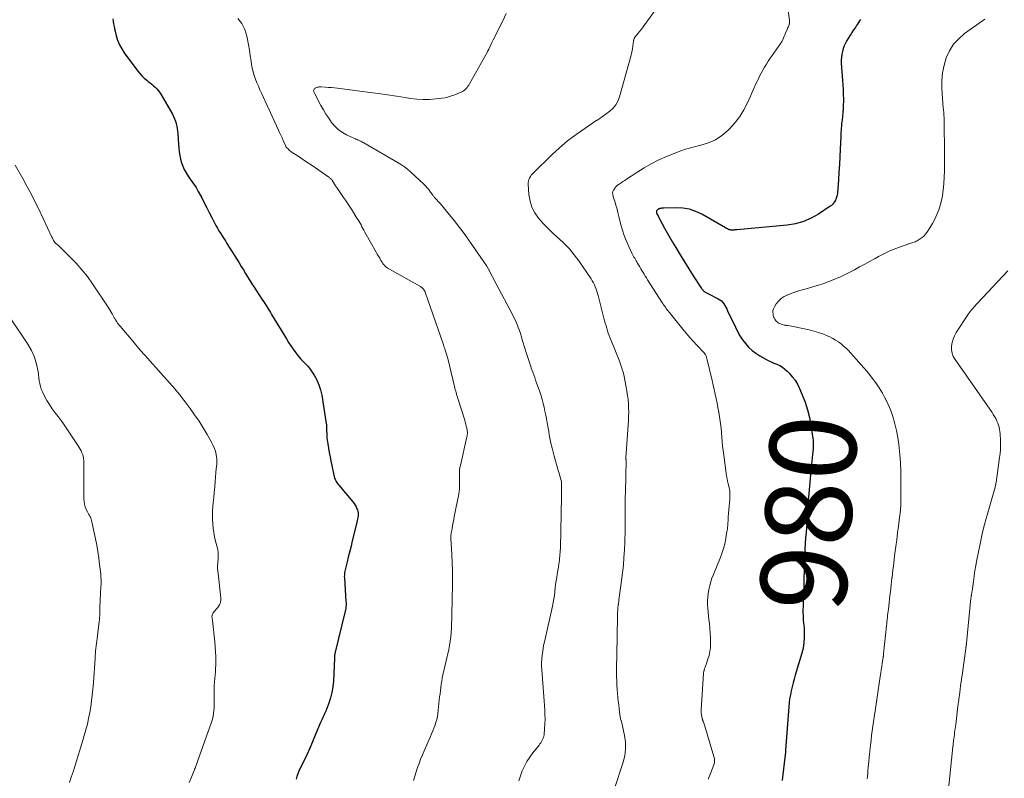
# Model space of a CAD drawing. Units: feet. Extents: x 1955000 to 1960000, y 565000 to 570000.
# Drawn here: x 1957628 to 1957856, y 566017 to 566193 of the extents above; entities that cross this region are included whole.
import ezdxf
from ezdxf.enums import TextEntityAlignment as Align

# ---------------------------------------------------------------- set-up
doc = ezdxf.new("R2010")
doc.units = ezdxf.units.FT
doc.header["$LTSCALE"] = 100
doc.header["$MEASUREMENT"] = 0
for name, color, linetype, lineweight in [('CONTOUR INDEX', 32, 'Continuous', 25), ('CONTOUR INDEX LABEL', 7, 'Continuous', 15), ('CONTOUR INTERMEDIATE', 40, 'Continuous', 15)]:
    doc.layers.add(name, color=color, linetype=linetype, lineweight=lineweight)
doc.styles.add('slant', font='romans.shx', dxfattribs={"oblique": 14.999978})

msp = doc.modelspace()

# ---------------------------------------------------------------- linework, layer by layer
at = {"layer": 'CONTOUR INDEX', "flags": 128}
for points, elevation in [([(1957649.39, 566193.02), (1957649.46, 566192.52), (1957649.48, 566192.39), (1957649.56, 566191.83), (1957649.66, 566191.26), (1957649.78, 566190.7), (1957649.91, 566190.15), (1957650.17, 566189.08), (1957650.5, 566188.03), (1957650.91, 566187), (1957651.44, 566186.04), (1957652.04, 566185.11), (1957655.18, 566180.88), (1957655.65, 566180.3), (1957656.14, 566179.75), (1957656.68, 566179.24), (1957657.25, 566178.76), (1957657.6, 566178.48), (1957658.01, 566178.16), (1957658.41, 566177.83), (1957658.81, 566177.49), (1957659.2, 566177.14), (1957659.56, 566176.77), (1957659.91, 566176.39), (1957660.21, 566175.97), (1957660.49, 566175.54), (1957663.21, 566170.89), (1957663.48, 566170.37), (1957663.72, 566169.84), (1957663.92, 566169.28), (1957664.09, 566168.72), (1957664.21, 566168.14), (1957664.32, 566167.56), (1957664.39, 566166.97), (1957664.45, 566166.38), (1957664.6, 566163.85), (1957664.68, 566162.99), (1957664.78, 566162.14), (1957664.92, 566161.29), (1957665.08, 566160.44), (1957665.31, 566159.61), (1957665.6, 566158.81), (1957665.96, 566158.03), (1957666.38, 566157.29), (1957666.89, 566156.47), (1957667.18, 566156.03), (1957667.47, 566155.59), (1957667.78, 566155.16), (1957668.09, 566154.74), (1957668.4, 566154.31), (1957668.69, 566153.87), (1957668.96, 566153.42), (1957669.21, 566152.96), (1957669.99, 566151.47), (1957670.59, 566150.3), (1957671.19, 566149.13), (1957671.8, 566147.96), (1957672.4, 566146.79), (1957672.96, 566145.7), (1957673.3, 566145.08), (1957673.64, 566144.47), (1957673.99, 566143.86), (1957674.36, 566143.26), (1957674.73, 566142.67), (1957675.11, 566142.07), (1957675.48, 566141.47), (1957675.85, 566140.88), (1957678.65, 566136.36), (1957679.15, 566135.56), (1957679.65, 566134.75), (1957680.14, 566133.94), (1957680.64, 566133.13), (1957681.15, 566132.33), (1957681.65, 566131.52), (1957682.16, 566130.72), (1957682.68, 566129.93), (1957684.1, 566127.77), (1957684.37, 566127.35), (1957684.64, 566126.94), (1957684.91, 566126.53), (1957685.18, 566126.11), (1957685.44, 566125.7), (1957685.71, 566125.28), (1957685.97, 566124.86), (1957686.22, 566124.44), (1957689.63, 566118.78), (1957690.15, 566117.95), (1957690.68, 566117.13), (1957691.24, 566116.33), (1957691.81, 566115.54), (1957692.29, 566114.9), (1957692.65, 566114.45), (1957693.02, 566114.02), (1957693.42, 566113.61), (1957693.84, 566113.21), (1957694.25, 566112.81), (1957694.64, 566112.39), (1957694.99, 566111.94), (1957695.32, 566111.47), (1957696.07, 566110.32), (1957696.68, 566109.23), (1957697.19, 566108.1), (1957697.56, 566106.92), (1957697.83, 566105.7), (1957698.81, 566099.6), (1957698.86, 566099.22), (1957698.9, 566098.83), (1957698.93, 566098.45), (1957698.94, 566098.06), (1957698.95, 566097.68), (1957698.96, 566097.29), (1957698.98, 566096.9), (1957698.99, 566096.52), (1957699.01, 566096.32), (1957699.04, 566095.83), (1957699.09, 566095.35), (1957699.15, 566094.87), (1957699.22, 566094.38), (1957699.4, 566093.36), (1957699.58, 566092.36), (1957699.77, 566091.37), (1957699.97, 566090.38), (1957700.17, 566089.39), (1957700.75, 566086.72), (1957700.82, 566086.45), (1957700.91, 566086.19), (1957701.02, 566085.94), (1957701.15, 566085.69), (1957701.3, 566085.46), (1957701.46, 566085.23), (1957701.63, 566085), (1957701.8, 566084.79), (1957705.05, 566080.95), (1957705.34, 566080.57), (1957705.6, 566080.17), (1957705.82, 566079.75)], 1000), ([(1957822.78, 566192.86), (1957822.58, 566192.53), (1957822.1, 566191.77), (1957821.89, 566191.45), (1957821.68, 566191.13), (1957821.46, 566190.81), (1957821.24, 566190.5), (1957821.01, 566190.19), (1957820.8, 566189.87), (1957820.59, 566189.54), (1957820.39, 566189.21), (1957819.65, 566187.96), (1957819.32, 566187.36), (1957819.03, 566186.74), (1957818.79, 566186.1), (1957818.59, 566185.45), (1957818.45, 566184.78), (1957818.35, 566184.11), (1957818.32, 566183.43), (1957818.33, 566182.75), (1957818.63, 566178.79), (1957818.71, 566177.68), (1957818.76, 566176.57), (1957818.79, 566175.46), (1957818.81, 566174.35), (1957818.81, 566173.89), (1957818.79, 566173.01), (1957818.75, 566172.13), (1957818.69, 566171.25), (1957818.59, 566170.37), (1957818.5, 566169.57), (1957818.44, 566169.09), (1957818.39, 566168.62), (1957818.35, 566168.14), (1957818.3, 566167.66), (1957818.27, 566167.18), (1957818.24, 566166.7), (1957818.21, 566166.22), (1957818.19, 566165.74), (1957818.06, 566162.75), (1957817.98, 566160.98), (1957817.89, 566159.2), (1957817.78, 566157.43), (1957817.66, 566155.66), (1957817.44, 566152.63), (1957817.42, 566152.38), (1957817.38, 566152.12), (1957817.32, 566151.87), (1957817.25, 566151.62), (1957817.17, 566151.37), (1957817.13, 566151.25), (1957817.08, 566151.13), (1957817.02, 566151.02), (1957816.96, 566150.91), (1957816.72, 566150.52), (1957816.51, 566150.23), (1957816.29, 566149.97), (1957816.03, 566149.73), (1957815.75, 566149.52), (1957813.04, 566147.71), (1957811.33, 566146.75), (1957809.57, 566145.98), (1957807.7, 566145.47), (1957805.77, 566145.15), (1957794.08, 566144.07), (1957793.87, 566144.05), (1957793.66, 566144.03), (1957793.45, 566144.01), (1957793.24, 566143.99), (1957793.03, 566143.98), (1957792.82, 566143.99), (1957792.62, 566144.02), (1957792.41, 566144.07), (1957792.36, 566144.09), (1957792.13, 566144.17), (1957791.91, 566144.26), (1957791.69, 566144.37), (1957791.48, 566144.48), (1957785.98, 566147.66), (1957784.56, 566148.33), (1957783.1, 566148.83), (1957781.59, 566149.09), (1957780.02, 566149.19), (1957777.19, 566149.12), (1957777.01, 566149.11), (1957776.84, 566149.1), (1957776.66, 566149.07), (1957776.48, 566149.04), (1957776.33, 566149.01), (1957776.23, 566148.98), (1957776.13, 566148.95), (1957776.04, 566148.92), (1957775.94, 566148.88), (1957775.85, 566148.84), (1957775.77, 566148.79), (1957775.69, 566148.72), (1957775.62, 566148.65), (1957775.61, 566148.63), (1957775.55, 566148.54), (1957775.5, 566148.44), (1957775.48, 566148.34), (1957775.46, 566148.23), (1957775.46, 566148.14), (1957775.46, 566148.08), (1957775.47, 566148.01), (1957775.48, 566147.95), (1957775.5, 566147.89), (1957775.53, 566147.83), (1957775.55, 566147.77), (1957775.58, 566147.71), (1957775.61, 566147.66), (1957776.73, 566145.57), (1957777.33, 566144.47), (1957777.94, 566143.38), (1957778.56, 566142.3), (1957779.19, 566141.22), (1957779.95, 566139.92), (1957780.94, 566138.28), (1957781.93, 566136.65), (1957782.95, 566135.03), (1957783.99, 566133.42), (1957785.92, 566130.47), (1957786, 566130.35), (1957786.09, 566130.23), (1957786.18, 566130.11), (1957786.27, 566130), (1957786.38, 566129.89), (1957786.48, 566129.79), (1957786.6, 566129.71), (1957786.73, 566129.63), (1957786.77, 566129.61), (1957786.92, 566129.52), (1957787.07, 566129.44), (1957787.22, 566129.36), (1957787.37, 566129.29), (1957789.77, 566128.08), (1957790.16, 566127.85), (1957790.51, 566127.58), (1957790.81, 566127.25), (1957791.09, 566126.89), (1957791.32, 566126.5), (1957791.55, 566126.1), (1957791.76, 566125.69), (1957791.96, 566125.28), (1957793.76, 566121.44), (1957794.26, 566120.45), (1957794.81, 566119.48), (1957795.43, 566118.56), (1957796.09, 566117.66), (1957796.83, 566116.83), (1957797.62, 566116.07), (1957798.5, 566115.41), (1957799.43, 566114.82), (1957800.71, 566114.11), (1957801.37, 566113.77), (1957802.03, 566113.44), (1957802.7, 566113.14), (1957803.39, 566112.85), (1957804.05, 566112.54), (1957804.68, 566112.17), (1957805.25, 566111.74), (1957805.8, 566111.25), (1957806.26, 566110.77), (1957806.96, 566109.98), (1957807.6, 566109.14), (1957808.14, 566108.23), (1957808.61, 566107.28), (1957809.28, 566105.76), (1957809.94, 566104.05), (1957810.52, 566102.31), (1957810.95, 566100.54), (1957811.29, 566098.74), (1957811.74, 566095.62), (1957811.78, 566095.32), (1957811.81, 566095.02), (1957811.82, 566094.73), (1957811.82, 566094.43), (1957811.82, 566094.03), (1957811.82, 566093.93), (1957811.82, 566093.83), (1957811.81, 566093.74), (1957811.8, 566093.64), (1957811.8, 566093.54), (1957811.79, 566093.44), (1957811.78, 566093.34), (1957811.77, 566093.24), (1957811.62, 566091.93), (1957811.54, 566091.17), (1957811.46, 566090.41), (1957811.38, 566089.66), (1957811.31, 566088.9), (1957810.69, 566082.03), (1957810.66, 566081.64), (1957810.64, 566081.26), (1957810.62, 566080.87), (1957810.6, 566080.49), (1957810.59, 566080.1), (1957810.58, 566079.71), (1957810.56, 566079.33), (1957810.54, 566078.94), (1957810.5, 566078.12), (1957810.45, 566077.32), (1957810.39, 566076.53), (1957810.33, 566075.73), (1957810.25, 566074.94), (1957810.15, 566073.92), (1957810.03, 566072.61), (1957809.93, 566071.31), (1957809.87, 566070), (1957809.82, 566068.69), (1957809.76, 566066.6), (1957809.72, 566064.95), (1957809.67, 566063.3), (1957809.61, 566061.65), (1957809.55, 566060), (1957809.49, 566058.31), (1957809.46, 566057.5), (1957809.45, 566056.69), (1957809.44, 566055.89), (1957809.44, 566055.08), (1957809.45, 566054.68), (1957809.47, 566054.07), (1957809.5, 566053.46), (1957809.55, 566052.85), (1957809.62, 566052.25), (1957809.69, 566051.64), (1957809.73, 566051.03), (1957809.75, 566050.43), (1957809.74, 566049.82), (1957809.72, 566049.27), (1957809.66, 566048.39), (1957809.55, 566047.52), (1957809.37, 566046.66), (1957809.15, 566045.8), (1957807.63, 566040.73), (1957807.37, 566039.83), (1957807.13, 566038.92), (1957806.9, 566038), (1957806.69, 566037.08), (1957806.51, 566036.16), (1957806.35, 566035.23), (1957806.24, 566034.3), (1957806.15, 566033.36), (1957805.41, 566023.33), (1957805.4, 566023.19), (1957805.39, 566023.06), (1957805.38, 566022.93), (1957805.37, 566022.79), (1957805.36, 566022.66), (1957805.35, 566022.53), (1957805.34, 566022.4), (1957805.33, 566022.26), (1957804.69, 566017.06), (1957804.58, 566016.27)], 980), ([(1957705.82, 566079.75), (1957706.01, 566079.31), (1957706.09, 566079.1), (1957706.19, 566078.75), (1957706.26, 566078.4), (1957706.27, 566078.04), (1957706.25, 566077.67), (1957706.2, 566077.31), (1957706.14, 566076.94), (1957706.07, 566076.58), (1957705.98, 566076.22), (1957704.83, 566071.49), (1957704.62, 566070.63), (1957704.41, 566069.78), (1957704.2, 566068.93), (1957703.99, 566068.08), (1957703.72, 566067), (1957703.64, 566066.69), (1957703.56, 566066.38), (1957703.48, 566066.07), (1957703.4, 566065.77), (1957703.32, 566065.46), (1957703.25, 566065.15), (1957703.19, 566064.84), (1957703.13, 566064.53), (1957703.1, 566064.22), (1957703.08, 566063.9), (1957703.07, 566063.59), (1957703.09, 566063.28), (1957703.44, 566057.83), (1957703.46, 566057.54), (1957703.46, 566057.26), (1957703.46, 566056.97), (1957703.45, 566056.69), (1957703.42, 566056.4), (1957703.39, 566056.12), (1957703.34, 566055.84), (1957703.28, 566055.56), (1957700.97, 566046.08), (1957700.93, 566045.91), (1957700.89, 566045.74), (1957700.86, 566045.57), (1957700.83, 566045.4), (1957700.81, 566045.23), (1957700.79, 566045.06), (1957700.77, 566044.89), (1957700.76, 566044.71), (1957700.54, 566039.35), (1957700.42, 566038.03), (1957700.21, 566036.73), (1957699.88, 566035.46), (1957699.46, 566034.2), (1957698.77, 566032.41), (1957698.63, 566032.07), (1957698.48, 566031.73), (1957698.33, 566031.4), (1957698.17, 566031.06), (1957698, 566030.73), (1957697.85, 566030.4), (1957697.7, 566030.06), (1957697.55, 566029.72), (1957696.34, 566026.78), (1957695.7, 566025.27), (1957695.05, 566023.77), (1957694.36, 566022.28), (1957693.65, 566020.81), (1957692.76, 566019.01), (1957692.5, 566018.43), (1957692.26, 566017.84), (1957692.07, 566017.24), (1957691.9, 566016.62)], 1000)]:
    msp.add_lwpolyline(points, dxfattribs=dict(at, elevation=elevation))
at = {"layer": 'CONTOUR INTERMEDIATE', "flags": 128}
for points, elevation in [([(1957779.69, 566201.34), (1957772.75, 566191.67), (1957772.38, 566191.16), (1957771.99, 566190.65), (1957771.6, 566190.15), (1957771.2, 566189.65), (1957770.55, 566188.86), (1957770.47, 566188.76), (1957770.4, 566188.66), (1957770.34, 566188.55), (1957770.29, 566188.44), (1957770.25, 566188.32), (1957770.21, 566188.2), (1957770.18, 566188.08), (1957770.15, 566187.96), (1957770.15, 566187.92), (1957770.13, 566187.78), (1957770.1, 566187.64), (1957770.08, 566187.5), (1957770.07, 566187.36), (1957769.97, 566186.61), (1957769.9, 566186.09), (1957769.8, 566185.58), (1957769.69, 566185.07), (1957769.57, 566184.57), (1957766.91, 566174.9), (1957766.54, 566173.94), (1957766.06, 566173.06), (1957765.41, 566172.29), (1957764.65, 566171.59), (1957763.8, 566170.97), (1957762.94, 566170.35), (1957762.07, 566169.75), (1957761.19, 566169.16), (1957758.83, 566167.6), (1957756.81, 566166.19), (1957754.86, 566164.7), (1957752.99, 566163.1), (1957751.17, 566161.43), (1957746.91, 566157.26), (1957746.65, 566156.99), (1957746.42, 566156.7), (1957746.21, 566156.39), (1957746.02, 566156.06), (1957745.88, 566155.72), (1957745.78, 566155.37), (1957745.73, 566155.01), (1957745.73, 566154.64), (1957745.9, 566152.25), (1957746.15, 566150.74), (1957746.58, 566149.31), (1957747.27, 566147.98), (1957748.14, 566146.73), (1957749.18, 566145.56), (1957750.25, 566144.43), (1957751.38, 566143.34), (1957752.53, 566142.29), (1957752.81, 566142.05), (1957754.08, 566140.86), (1957755.29, 566139.61), (1957756.39, 566138.27), (1957757.43, 566136.87), (1957760.29, 566132.67), (1957760.57, 566132.22), (1957760.83, 566131.77), (1957761.06, 566131.3), (1957761.27, 566130.81), (1957761.45, 566130.32), (1957761.63, 566129.82), (1957761.78, 566129.32), (1957761.92, 566128.81), (1957763.44, 566122.96), (1957763.6, 566122.37), (1957763.76, 566121.79), (1957763.93, 566121.22), (1957764.11, 566120.64), (1957764.29, 566120.07), (1957764.49, 566119.5), (1957764.7, 566118.94), (1957764.92, 566118.38), (1957766.78, 566113.78), (1957766.87, 566113.56), (1957766.96, 566113.33), (1957767.05, 566113.11), (1957767.14, 566112.88), (1957767.22, 566112.65), (1957767.3, 566112.42), (1957767.38, 566112.19), (1957767.45, 566111.96), (1957767.52, 566111.75), (1957767.61, 566111.41), (1957767.71, 566111.07), (1957767.79, 566110.73), (1957767.86, 566110.38), (1957768.45, 566107.56), (1957768.62, 566106.6), (1957768.77, 566105.64), (1957768.88, 566104.67), (1957768.96, 566103.69), (1957769.01, 566102.71), (1957769.02, 566101.74), (1957769, 566100.76), (1957768.95, 566099.78), (1957768.38, 566091.25), (1957768.38, 566091.17), (1957768.38, 566091.08), (1957768.38, 566091), (1957768.38, 566090.92), (1957768.39, 566090.8), (1957768.39, 566090.77), (1957768.39, 566090.75), (1957768.4, 566090.73), (1957768.4, 566090.7), (1957768.4, 566090.61), (1957768.4, 566090.59), (1957768.4, 566090.56), (1957768.4, 566090.54), (1957768.4, 566090.52), (1957768.26, 566083.08), (1957768.24, 566082.06), (1957768.22, 566081.04), (1957768.21, 566080.02), (1957768.21, 566079), (1957768.2, 566078.73), (1957768.2, 566077.84), (1957768.2, 566076.96), (1957768.2, 566076.07), (1957768.2, 566075.18), (1957768.2, 566074.3), (1957768.19, 566073.41), (1957768.16, 566072.53), (1957768.12, 566071.64), (1957768.03, 566069.82), (1957767.92, 566068.03), (1957767.78, 566066.24), (1957767.6, 566064.45), (1957767.38, 566062.67), (1957766.77, 566058.13), (1957766.75, 566057.99), (1957766.73, 566057.85), (1957766.7, 566057.71), (1957766.68, 566057.57), (1957766.66, 566057.44), (1957766.64, 566057.3), (1957766.62, 566057.16), (1957766.6, 566057.02), (1957766.53, 566056.29), (1957766.48, 566055.79), (1957766.44, 566055.28), (1957766.42, 566054.78), (1957766.4, 566054.27), (1957766.26, 566045.48), (1957766.24, 566044.47), (1957766.23, 566043.46), (1957766.22, 566042.44), (1957766.21, 566041.43), (1957766.22, 566040.42), (1957766.24, 566039.41), (1957766.29, 566038.4), (1957766.36, 566037.4), (1957766.44, 566036.46), (1957766.52, 566035.58), (1957766.6, 566034.7), (1957766.7, 566033.83), (1957766.8, 566032.95), (1957766.96, 566031.63), (1957766.99, 566031.42), (1957767.02, 566031.21), (1957767.05, 566031), (1957767.09, 566030.79), (1957767.12, 566030.62), (1957767.15, 566030.5), (1957767.19, 566030.37), (1957767.24, 566030.25), (1957767.29, 566030.13), (1957767.34, 566030.02), (1957767.39, 566029.9), (1957767.43, 566029.77), (1957767.46, 566029.65), (1957768.07, 566026.74), (1957768.27, 566025.16), (1957768.31, 566023.6), (1957768.1, 566022.05), (1957767.72, 566020.51), (1957765.63, 566014.23)], 988), ([(1957805.18, 566201.02), (1957806.32, 566192.68), (1957806.33, 566192.55), (1957806.34, 566192.42), (1957806.34, 566192.28), (1957806.33, 566192.15), (1957806.32, 566192.01), (1957806.29, 566191.88), (1957806.26, 566191.75), (1957806.21, 566191.63), (1957806.13, 566191.43), (1957806.05, 566191.21), (1957805.96, 566190.99), (1957805.87, 566190.76), (1957805.77, 566190.54), (1957805.42, 566189.69), (1957805.26, 566189.32), (1957805.1, 566188.95), (1957804.93, 566188.58), (1957804.76, 566188.22), (1957804.58, 566187.86), (1957804.38, 566187.51), (1957804.17, 566187.17), (1957803.94, 566186.84), (1957802.29, 566184.53), (1957801.83, 566183.86), (1957801.38, 566183.19), (1957800.95, 566182.5), (1957800.53, 566181.81), (1957800.13, 566181.11), (1957799.74, 566180.39), (1957799.37, 566179.67), (1957799.01, 566178.95), (1957798.87, 566178.64), (1957798.45, 566177.76), (1957798.04, 566176.87), (1957797.64, 566175.98), (1957797.24, 566175.09), (1957796.55, 566173.53), (1957795.72, 566171.91), (1957794.78, 566170.37), (1957793.68, 566168.94), (1957792.47, 566167.59), (1957792, 566167.11), (1957790.62, 566165.95), (1957789.13, 566164.97), (1957787.51, 566164.25), (1957785.78, 566163.72), (1957783.99, 566163.27), (1957782.22, 566162.77), (1957780.49, 566162.16), (1957778.77, 566161.49), (1957777.77, 566161.07), (1957776, 566160.26), (1957774.26, 566159.39), (1957772.58, 566158.43), (1957770.93, 566157.39), (1957768.54, 566155.81), (1957768.11, 566155.52), (1957767.68, 566155.24), (1957767.25, 566154.95), (1957766.82, 566154.66), (1957766.68, 566154.57), (1957766.35, 566154.31), (1957766.04, 566154.02), (1957765.78, 566153.7), (1957765.54, 566153.34), (1957765.51, 566153.29), (1957765.37, 566152.94), (1957765.29, 566152.58), (1957765.31, 566152.22), (1957765.4, 566151.85), (1957765.53, 566151.47), (1957765.66, 566151.09), (1957765.79, 566150.71), (1957765.91, 566150.33), (1957766.07, 566149.78), (1957766.26, 566149.13), (1957766.44, 566148.47), (1957766.61, 566147.8), (1957766.77, 566147.14), (1957767.23, 566145.24), (1957767.57, 566143.99), (1957767.96, 566142.76), (1957768.43, 566141.56), (1957768.95, 566140.37), (1957769.78, 566138.63), (1957769.93, 566138.33), (1957770.08, 566138.03), (1957770.24, 566137.74), (1957770.41, 566137.45), (1957770.58, 566137.17), (1957770.75, 566136.88), (1957770.92, 566136.6), (1957771.08, 566136.31), (1957771.32, 566135.91), (1957771.58, 566135.48), (1957771.83, 566135.04), (1957772.09, 566134.61), (1957772.35, 566134.18), (1957772.61, 566133.75), (1957772.88, 566133.32), (1957773.15, 566132.9), (1957773.41, 566132.47), (1957776.71, 566127.29), (1957776.91, 566126.99), (1957777.11, 566126.69), (1957777.32, 566126.39), (1957777.53, 566126.1), (1957777.75, 566125.81), (1957777.97, 566125.52), (1957778.19, 566125.23), (1957778.42, 566124.95), (1957781.57, 566121.03), (1957782.36, 566120.07), (1957783.16, 566119.13), (1957783.99, 566118.2), (1957784.84, 566117.29), (1957786.44, 566115.6), (1957786.5, 566115.54), (1957786.55, 566115.48), (1957786.6, 566115.42), (1957786.64, 566115.36), (1957786.69, 566115.3), (1957786.73, 566115.24), (1957786.77, 566115.17), (1957786.8, 566115.11), (1957786.9, 566114.9), (1957786.98, 566114.73), (1957787.05, 566114.55), (1957787.1, 566114.37), (1957787.15, 566114.19), (1957788.35, 566109.1), (1957788.59, 566108.05), (1957788.83, 566107), (1957789.06, 566105.96), (1957789.29, 566104.91), (1957789.51, 566103.85), (1957789.72, 566102.8), (1957789.9, 566101.74), (1957790.07, 566100.68), (1957790.16, 566100.12), (1957790.3, 566099.09), (1957790.43, 566098.05), (1957790.54, 566097.01), (1957790.63, 566095.97), (1957790.71, 566094.93), (1957790.81, 566093.88), (1957790.93, 566092.84), (1957791.06, 566091.81), (1957791.63, 566087.58), (1957791.72, 566086.95), (1957791.83, 566086.33), (1957791.96, 566085.71), (1957792.11, 566085.1), (1957792.24, 566084.58), (1957792.32, 566084.22), (1957792.39, 566083.86), (1957792.44, 566083.5), (1957792.48, 566083.13), (1957792.5, 566082.77), (1957792.51, 566082.4), (1957792.49, 566082.03), (1957792.47, 566081.67), (1957792.38, 566080.75), (1957792.3, 566079.92), (1957792.23, 566079.09), (1957792.18, 566078.26), (1957792.12, 566077.43), (1957792.09, 566076.87), (1957792.01, 566075.77), (1957791.9, 566074.67), (1957791.74, 566073.57), (1957791.56, 566072.48), (1957791.53, 566072.36), (1957791.28, 566071.21), (1957790.98, 566070.09), (1957790.61, 566068.98), (1957790.2, 566067.88), (1957788.67, 566064.12), (1957788.34, 566063.27), (1957788.05, 566062.4), (1957787.81, 566061.52), (1957787.6, 566060.62), (1957787.58, 566060.52), (1957787.43, 566059.67), (1957787.34, 566058.82), (1957787.31, 566057.95), (1957787.32, 566057.09), (1957787.38, 566056.22), (1957787.45, 566055.36), (1957787.53, 566054.49), (1957787.63, 566053.63), (1957787.74, 566052.63), (1957787.85, 566051.57), (1957787.93, 566050.5), (1957787.98, 566049.43), (1957788.01, 566048.36), (1957788.01, 566048.12), (1957787.97, 566047.18), (1957787.87, 566046.24), (1957787.67, 566045.33), (1957787.41, 566044.42), (1957786.93, 566043.01), (1957786.86, 566042.82), (1957786.79, 566042.62), (1957786.71, 566042.43), (1957786.64, 566042.24), (1957786.57, 566042.09), (1957786.53, 566041.97), (1957786.49, 566041.85), (1957786.46, 566041.73), (1957786.43, 566041.61), (1957786.41, 566041.49), (1957786.39, 566041.37), (1957786.38, 566041.24), (1957786.37, 566041.12), (1957785.83, 566032.65), (1957785.82, 566032.27), (1957785.84, 566031.89), (1957785.89, 566031.51), (1957785.96, 566031.13), (1957786.08, 566030.63), (1957786.11, 566030.51), (1957786.15, 566030.39), (1957786.19, 566030.27), (1957786.23, 566030.15), (1957786.28, 566030.03), (1957786.33, 566029.91), (1957786.37, 566029.79), (1957786.41, 566029.67), (1957788.78, 566021.85), (1957788.84, 566021.61), (1957788.89, 566021.38), (1957788.92, 566021.14), (1957788.94, 566020.9), (1957788.93, 566020.66), (1957788.9, 566020.42), (1957788.85, 566020.19), (1957788.78, 566019.96), (1957787.96, 566017.89), (1957787.47, 566016.63)], 984), ([(1957740.63, 566194.22), (1957739.82, 566192.58), (1957738.15, 566189.24), (1957737.87, 566188.68), (1957737.59, 566188.11), (1957737.31, 566187.54), (1957737.03, 566186.98), (1957736.55, 566186), (1957736.51, 566185.92), (1957736.47, 566185.84), (1957736.43, 566185.76), (1957736.4, 566185.68), (1957736.36, 566185.61), (1957736.32, 566185.53), (1957736.28, 566185.45), (1957736.24, 566185.38), (1957732.08, 566177.9), (1957731.91, 566177.63), (1957731.73, 566177.36), (1957731.53, 566177.1), (1957731.31, 566176.86), (1957731.14, 566176.68), (1957730.99, 566176.54), (1957730.84, 566176.41), (1957730.68, 566176.29), (1957730.51, 566176.18), (1957730.33, 566176.09), (1957730.15, 566175.99), (1957729.97, 566175.91), (1957729.79, 566175.83), (1957728.7, 566175.38), (1957727.96, 566175.11), (1957727.21, 566174.88), (1957726.44, 566174.71), (1957725.66, 566174.59), (1957724.28, 566174.43), (1957722.81, 566174.32), (1957721.34, 566174.29), (1957719.87, 566174.38), (1957718.4, 566174.56), (1957717.21, 566174.75), (1957715.15, 566175.07), (1957713.08, 566175.38), (1957711.02, 566175.66), (1957708.95, 566175.94), (1957701.52, 566176.89), (1957700.81, 566176.97), (1957700.1, 566177.04), (1957699.39, 566177.1), (1957698.68, 566177.15), (1957697.61, 566177.21), (1957697.43, 566177.22), (1957697.26, 566177.21), (1957697.08, 566177.19), (1957696.91, 566177.17), (1957696.74, 566177.12), (1957696.58, 566177.06), (1957696.42, 566176.98), (1957696.28, 566176.88), (1957696.15, 566176.78), (1957696.05, 566176.66), (1957695.98, 566176.54), (1957695.96, 566176.39), (1957695.98, 566176.24), (1957696.03, 566176.08), (1957696.09, 566175.92), (1957696.16, 566175.76), (1957696.23, 566175.61), (1957697.64, 566172.94), (1957698.21, 566171.92), (1957698.8, 566170.92), (1957699.44, 566169.94), (1957700.11, 566168.98), (1957700.86, 566168.11), (1957701.68, 566167.32), (1957702.61, 566166.67), (1957703.61, 566166.1), (1957705.55, 566165.2), (1957705.65, 566165.15), (1957705.75, 566165.11), (1957705.85, 566165.07), (1957705.94, 566165.04), (1957706.04, 566165), (1957706.14, 566164.96), (1957706.24, 566164.92), (1957706.33, 566164.88), (1957706.64, 566164.73), (1957706.89, 566164.61), (1957707.14, 566164.48), (1957707.38, 566164.35), (1957707.62, 566164.21), (1957715.58, 566159.6), (1957716.32, 566159.14), (1957717.04, 566158.64), (1957717.72, 566158.1), (1957718.38, 566157.53), (1957721.49, 566154.64), (1957721.87, 566154.27), (1957722.22, 566153.88), (1957722.56, 566153.48), (1957722.88, 566153.06), (1957723.31, 566152.46), (1957723.41, 566152.33), (1957723.5, 566152.2), (1957723.6, 566152.08), (1957723.69, 566151.95), (1957723.79, 566151.82), (1957723.89, 566151.7), (1957723.99, 566151.58), (1957724.1, 566151.46), (1957725.34, 566150.06), (1957726.06, 566149.23), (1957726.77, 566148.4), (1957727.47, 566147.55), (1957728.16, 566146.7), (1957728.61, 566146.13), (1957729.5, 566144.98), (1957730.37, 566143.82), (1957731.23, 566142.65), (1957732.07, 566141.46), (1957736.11, 566135.61), (1957736.2, 566135.48), (1957736.28, 566135.35), (1957736.37, 566135.21), (1957736.45, 566135.08), (1957736.52, 566134.94), (1957736.6, 566134.8), (1957736.67, 566134.66), (1957736.75, 566134.51), (1957737.16, 566133.7), (1957737.45, 566133.15), (1957737.73, 566132.6), (1957738.01, 566132.05), (1957738.3, 566131.51), (1957742.06, 566124.42), (1957742.42, 566123.7), (1957742.77, 566122.98), (1957743.08, 566122.24), (1957743.38, 566121.49), (1957743.41, 566121.41), (1957743.67, 566120.7), (1957743.91, 566119.98), (1957744.14, 566119.26), (1957744.34, 566118.53), (1957744.54, 566117.8), (1957744.75, 566117.08), (1957744.98, 566116.35), (1957745.21, 566115.63), (1957746.06, 566113.08), (1957746.11, 566112.94), (1957746.15, 566112.8), (1957746.2, 566112.66), (1957746.24, 566112.53), (1957746.29, 566112.39), (1957746.33, 566112.25), (1957746.38, 566112.12), (1957746.43, 566111.98), (1957746.77, 566111.01), (1957747, 566110.38), (1957747.22, 566109.76), (1957747.44, 566109.14), (1957747.66, 566108.52), (1957748.41, 566106.43), (1957748.71, 566105.56), (1957748.98, 566104.68), (1957749.21, 566103.79), (1957749.43, 566102.89), (1957749.61, 566101.99), (1957749.79, 566101.08), (1957749.96, 566100.17), (1957750.12, 566099.27), (1957750.47, 566097.23), (1957750.6, 566096.48), (1957750.75, 566095.73), (1957750.9, 566094.98), (1957751.07, 566094.24), (1957751.13, 566093.96), (1957751.27, 566093.36), (1957751.42, 566092.75), (1957751.58, 566092.16), (1957751.74, 566091.56), (1957752.74, 566088), (1957752.86, 566087.59), (1957752.97, 566087.18), (1957753.09, 566086.77), (1957753.2, 566086.36), (1957753.4, 566085.64), (1957753.41, 566085.59), (1957753.42, 566085.54), (1957753.43, 566085.48), (1957753.44, 566085.42), (1957753.44, 566085.37), (1957753.45, 566085.31), (1957753.45, 566085.26), (1957753.45, 566085.2), (1957753.46, 566084.26), (1957753.46, 566083.74), (1957753.46, 566083.22), (1957753.45, 566082.69), (1957753.44, 566082.17), (1957753.17, 566070.29), (1957753.14, 566069.4), (1957753.08, 566068.52), (1957752.98, 566067.64), (1957752.86, 566066.76), (1957752.84, 566066.62), (1957752.71, 566065.81), (1957752.58, 566065), (1957752.45, 566064.2), (1957752.32, 566063.39), (1957752.2, 566062.58), (1957752.08, 566061.77), (1957751.98, 566060.96), (1957751.89, 566060.15), (1957751.89, 566060.09), (1957751.78, 566059.25), (1957751.66, 566058.41), (1957751.51, 566057.58), (1957751.34, 566056.75), (1957749.55, 566048.81), (1957749.37, 566047.96), (1957749.21, 566047.11), (1957749.07, 566046.26), (1957748.94, 566045.4), (1957748.86, 566044.55), (1957748.81, 566043.69), (1957748.81, 566042.83), (1957748.85, 566041.97), (1957749.55, 566032.65), (1957749.61, 566031.58), (1957749.62, 566030.51), (1957749.59, 566029.44), (1957749.51, 566028.37), (1957749.38, 566026.9), (1957749.32, 566026.57), (1957749.24, 566026.25), (1957749.12, 566025.94), (1957748.97, 566025.64), (1957748.8, 566025.35), (1957748.61, 566025.06), (1957748.42, 566024.79), (1957748.22, 566024.51), (1957746.78, 566022.68), (1957746.08, 566021.7), (1957745.42, 566020.69), (1957744.85, 566019.63), (1957744.34, 566018.54), (1957743.92, 566017.4), (1957743.57, 566016.25)], 992), ([(1957678.34, 566193.09), (1957679.33, 566191.91), (1957680.01, 566190.52), (1957680.48, 566189), (1957680.62, 566188.25), (1957680.84, 566186.99), (1957681.05, 566185.73), (1957681.25, 566184.46), (1957681.45, 566183.2), (1957681.56, 566182.43), (1957681.73, 566181.56), (1957681.92, 566180.7), (1957682.18, 566179.85), (1957682.47, 566179.01), (1957682.79, 566178.18), (1957683.13, 566177.36), (1957683.48, 566176.55), (1957683.85, 566175.73), (1957687.78, 566167.21), (1957688.06, 566166.6), (1957688.35, 566165.99), (1957688.62, 566165.38), (1957688.9, 566164.77), (1957689.37, 566163.74), (1957689.41, 566163.64), (1957689.46, 566163.54), (1957689.51, 566163.45), (1957689.56, 566163.35), (1957689.62, 566163.26), (1957689.68, 566163.17), (1957689.75, 566163.09), (1957689.82, 566163.01), (1957690.01, 566162.82), (1957690.19, 566162.65), (1957690.38, 566162.48), (1957690.57, 566162.33), (1957690.77, 566162.19), (1957692.36, 566161.13), (1957693.36, 566160.45), (1957694.36, 566159.78), (1957695.36, 566159.1), (1957696.36, 566158.42), (1957699.5, 566156.26), (1957699.62, 566156.17), (1957699.74, 566156.08), (1957699.85, 566155.99), (1957699.97, 566155.89), (1957700.07, 566155.78), (1957700.17, 566155.67), (1957700.26, 566155.55), (1957700.34, 566155.43), (1957701.06, 566154.3), (1957701.51, 566153.61), (1957701.96, 566152.92), (1957702.43, 566152.25), (1957702.9, 566151.57), (1957703.37, 566150.9), (1957703.83, 566150.22), (1957704.28, 566149.53), (1957704.72, 566148.84), (1957706.01, 566146.8), (1957706.25, 566146.4), (1957706.49, 566146), (1957706.72, 566145.59), (1957706.94, 566145.18), (1957707.15, 566144.77), (1957707.37, 566144.36), (1957707.6, 566143.95), (1957707.82, 566143.54), (1957710.44, 566138.89), (1957710.72, 566138.41), (1957710.99, 566137.92), (1957711.27, 566137.45), (1957711.55, 566136.97), (1957711.81, 566136.53), (1957711.98, 566136.28), (1957712.15, 566136.04), (1957712.35, 566135.82), (1957712.56, 566135.61), (1957712.78, 566135.42), (1957713.02, 566135.23), (1957713.26, 566135.07), (1957713.52, 566134.91), (1957720.71, 566130.89), (1957720.9, 566130.77), (1957721.07, 566130.64), (1957721.23, 566130.49), (1957721.38, 566130.33), (1957721.59, 566130.09), (1957721.63, 566130.04), (1957721.66, 566129.98), (1957721.69, 566129.93), (1957721.72, 566129.87), (1957721.75, 566129.81), (1957721.77, 566129.75), (1957721.79, 566129.69), (1957721.82, 566129.63), (1957725.99, 566117.63), (1957726.08, 566117.36), (1957726.17, 566117.1), (1957726.26, 566116.83), (1957726.35, 566116.56), (1957726.49, 566116.14), (1957726.64, 566115.66), (1957726.78, 566115.18), (1957726.91, 566114.7), (1957727.04, 566114.21), (1957728.63, 566107.67), (1957728.72, 566107.32), (1957728.81, 566106.98), (1957728.9, 566106.63), (1957728.99, 566106.28), (1957729.09, 566105.94), (1957729.19, 566105.59), (1957729.29, 566105.25), (1957729.4, 566104.91), (1957731, 566099.87), (1957731.13, 566099.42), (1957731.25, 566098.97), (1957731.36, 566098.52), (1957731.46, 566098.06), (1957731.56, 566097.5), (1957731.59, 566097.32), (1957731.61, 566097.13), (1957731.61, 566096.95), (1957731.6, 566096.76), (1957731.58, 566096.57), (1957731.56, 566096.39), (1957731.53, 566096.2), (1957731.49, 566096.02), (1957729.99, 566089.36), (1957729.89, 566088.88), (1957729.82, 566088.4), (1957729.78, 566087.92), (1957729.76, 566087.43), (1957729.76, 566086.94), (1957729.77, 566086.45), (1957729.78, 566085.96), (1957729.8, 566085.47), (1957729.81, 566085.21), (1957729.81, 566084.59), (1957729.79, 566083.97), (1957729.72, 566083.36), (1957729.62, 566082.75), (1957728.58, 566077.58), (1957728.44, 566076.88), (1957728.31, 566076.18), (1957728.18, 566075.48), (1957728.05, 566074.77), (1957727.86, 566073.65), (1957727.84, 566073.51), (1957727.82, 566073.36), (1957727.81, 566073.22), (1957727.8, 566073.08), (1957727.8, 566072.94), (1957727.8, 566072.8), (1957727.8, 566072.65), (1957727.81, 566072.51), (1957728.02, 566068.76), (1957728.1, 566066.8), (1957728.16, 566064.84), (1957728.17, 566062.89), (1957728.15, 566060.93), (1957728.1, 566059.19), (1957728.08, 566058.1), (1957728.06, 566057.01), (1957728.04, 566055.93), (1957728.02, 566054.84), (1957728.02, 566054.68), (1957728, 566053.67), (1957727.96, 566052.66), (1957727.91, 566051.65), (1957727.85, 566050.64), (1957727.76, 566049.64), (1957727.64, 566048.64), (1957727.47, 566047.64), (1957727.27, 566046.65), (1957725.95, 566040.81), (1957725.8, 566040.08), (1957725.66, 566039.36), (1957725.54, 566038.63), (1957725.44, 566037.89), (1957725.35, 566037.16), (1957725.27, 566036.42), (1957725.18, 566035.69), (1957725.1, 566034.95), (1957724.76, 566031.85), (1957724.65, 566031.15), (1957724.51, 566030.46), (1957724.33, 566029.79), (1957724.11, 566029.12), (1957723.85, 566028.46), (1957723.59, 566027.8), (1957723.32, 566027.15), (1957723.04, 566026.5), (1957721.58, 566023.19), (1957721.17, 566022.22), (1957720.77, 566021.25), (1957720.4, 566020.27), (1957720.05, 566019.28), (1957719.72, 566018.28), (1957719.41, 566017.28), (1957719.12, 566016.27)], 996), ([(1957851.63, 566192.93), (1957851.07, 566192.56), (1957846.92, 566189.57), (1957845.56, 566188.4), (1957844.38, 566187.1), (1957843.45, 566185.6), (1957842.68, 566183.98), (1957842.17, 566182.24), (1957841.8, 566180.48), (1957841.66, 566178.68), (1957841.67, 566176.87), (1957841.99, 566172.25), (1957842.01, 566172.06), (1957842.02, 566171.87), (1957842.04, 566171.69), (1957842.07, 566171.5), (1957842.08, 566171.4), (1957842.1, 566171.26), (1957842.11, 566171.12), (1957842.12, 566170.99), (1957842.13, 566170.85), (1957842.13, 566170.71), (1957842.14, 566170.58), (1957842.14, 566170.44), (1957842.15, 566170.3), (1957842.28, 566160.68), (1957842.29, 566159.21), (1957842.27, 566157.75), (1957842.21, 566156.28), (1957842.14, 566154.81), (1957842.13, 566154.72), (1957841.99, 566153.31), (1957841.77, 566151.91), (1957841.46, 566150.54), (1957841.07, 566149.18), (1957840.93, 566148.72), (1957840.52, 566147.62), (1957840.05, 566146.54), (1957839.49, 566145.51), (1957838.87, 566144.5), (1957838.17, 566143.45), (1957837.84, 566143.02), (1957837.47, 566142.62), (1957837.06, 566142.27), (1957836.62, 566141.94), (1957836.13, 566141.63), (1957835.9, 566141.5), (1957835.67, 566141.39), (1957835.43, 566141.3), (1957835.19, 566141.22), (1957834.94, 566141.15), (1957834.69, 566141.07), (1957834.44, 566140.99), (1957834.2, 566140.91), (1957832.05, 566140.14), (1957830.74, 566139.64), (1957829.46, 566139.09), (1957828.2, 566138.49), (1957826.96, 566137.84), (1957826.22, 566137.44), (1957825.01, 566136.77), (1957823.8, 566136.11), (1957822.58, 566135.46), (1957821.36, 566134.81), (1957820.77, 566134.5), (1957819.84, 566134.02), (1957818.9, 566133.55), (1957817.95, 566133.11), (1957816.99, 566132.67), (1957816.03, 566132.27), (1957815.05, 566131.89), (1957814.06, 566131.55), (1957813.06, 566131.24), (1957809.61, 566130.23), (1957808.69, 566129.95), (1957807.78, 566129.66), (1957806.88, 566129.34), (1957805.99, 566129.01), (1957805.83, 566128.95), (1957805.07, 566128.57), (1957804.38, 566128.11), (1957803.78, 566127.53), (1957803.25, 566126.86), (1957802.8, 566126.16), (1957802.61, 566125.76), (1957802.48, 566125.35), (1957802.45, 566124.93), (1957802.49, 566124.49), (1957802.55, 566124.19), (1957802.64, 566123.9), (1957802.74, 566123.62), (1957802.89, 566123.36), (1957803.06, 566123.11), (1957803.26, 566122.89), (1957803.48, 566122.69), (1957803.72, 566122.51), (1957803.98, 566122.36), (1957804.06, 566122.32), (1957804.38, 566122.18), (1957804.71, 566122.06), (1957805.04, 566121.97), (1957805.38, 566121.91), (1957805.52, 566121.89), (1957805.93, 566121.83), (1957806.34, 566121.76), (1957806.76, 566121.68), (1957807.17, 566121.6), (1957810.91, 566120.82), (1957811.98, 566120.56), (1957813.03, 566120.26), (1957814.06, 566119.89), (1957815.07, 566119.47), (1957815.67, 566119.21), (1957816.35, 566118.86), (1957817.02, 566118.49), (1957817.66, 566118.06), (1957818.27, 566117.6), (1957818.86, 566117.1), (1957819.43, 566116.58), (1957819.97, 566116.04), (1957820.5, 566115.48), (1957821.85, 566113.98), (1957822.78, 566112.92), (1957823.7, 566111.85), (1957824.61, 566110.77), (1957825.5, 566109.67), (1957826.34, 566108.55), (1957827.14, 566107.39), (1957827.86, 566106.19), (1957828.54, 566104.96), (1957828.6, 566104.83), (1957829.23, 566103.5), (1957829.8, 566102.14), (1957830.28, 566100.75), (1957830.7, 566099.33), (1957830.77, 566099.05), (1957831.14, 566097.48), (1957831.45, 566095.89), (1957831.68, 566094.28), (1957831.85, 566092.67), (1957831.91, 566091.96), (1957832.04, 566089.98), (1957832.14, 566088), (1957832.17, 566086.02), (1957832.17, 566084.04), (1957832.12, 566080.59), (1957832.11, 566080.22), (1957832.1, 566079.86), (1957832.08, 566079.5), (1957832.05, 566079.13), (1957832.04, 566078.88), (1957832.01, 566078.64), (1957831.99, 566078.4), (1957831.96, 566078.16), (1957831.93, 566077.93), (1957831.58, 566075.28), (1957831.38, 566073.72), (1957831.17, 566072.16), (1957830.97, 566070.59), (1957830.78, 566069.03), (1957830.51, 566066.88), (1957830.4, 566066.01), (1957830.3, 566065.14), (1957830.19, 566064.27), (1957830.1, 566063.4), (1957830.08, 566063.29), (1957829.99, 566062.47), (1957829.9, 566061.66), (1957829.8, 566060.84), (1957829.71, 566060.03), (1957829.61, 566059.22), (1957829.51, 566058.4), (1957829.42, 566057.59), (1957829.32, 566056.77), (1957829.24, 566056.06), (1957829.18, 566055.57), (1957829.13, 566055.09), (1957829.08, 566054.6), (1957829.02, 566054.11), (1957828.97, 566053.63), (1957828.92, 566053.14), (1957828.87, 566052.66), (1957828.82, 566052.17), (1957828.14, 566045.65), (1957828.13, 566045.55), (1957828.12, 566045.45), (1957828.11, 566045.35), (1957828.09, 566045.25), (1957828.08, 566045.16), (1957828.07, 566045.06), (1957828.05, 566044.96), (1957828.04, 566044.86), (1957827.82, 566043.52), (1957827.7, 566042.76), (1957827.58, 566041.99), (1957827.46, 566041.22), (1957827.34, 566040.46), (1957827.09, 566038.81), (1957826.84, 566037.22), (1957826.61, 566035.62), (1957826.38, 566034.03), (1957826.15, 566032.44), (1957825.66, 566028.89), (1957825.52, 566027.8), (1957825.37, 566026.71), (1957825.24, 566025.62), (1957825.11, 566024.52), (1957825.03, 566023.84), (1957824.95, 566023.09), (1957824.87, 566022.34), (1957824.8, 566021.59), (1957824.72, 566020.84), (1957824.71, 566020.67), (1957824.65, 566020), (1957824.58, 566019.33), (1957824.52, 566018.66), (1957824.46, 566017.99), (1957824.4, 566017.32), (1957824.36, 566016.65)], 976), ([(1957626.75, 566159.02), (1957628.48, 566155.98), (1957629.46, 566154.21), (1957630.41, 566152.43), (1957631.32, 566150.63), (1957632.2, 566148.82), (1957635.27, 566142.35), (1957635.36, 566142.15), (1957635.46, 566141.96), (1957635.56, 566141.76), (1957635.66, 566141.57), (1957635.78, 566141.32), (1957635.82, 566141.25), (1957635.87, 566141.18), (1957635.92, 566141.12), (1957635.97, 566141.06), (1957636.03, 566141), (1957636.09, 566140.95), (1957636.15, 566140.9), (1957636.22, 566140.84), (1957636.29, 566140.79), (1957636.39, 566140.72), (1957636.49, 566140.64), (1957636.58, 566140.55), (1957636.67, 566140.47), (1957639.44, 566137.8), (1957640.86, 566136.33), (1957642.21, 566134.81), (1957643.47, 566133.21), (1957644.66, 566131.55), (1957648.29, 566126.11), (1957648.53, 566125.74), (1957648.76, 566125.37), (1957648.99, 566124.99), (1957649.21, 566124.6), (1957649.48, 566124.13), (1957649.56, 566123.98), (1957649.65, 566123.83), (1957649.73, 566123.67), (1957649.81, 566123.52), (1957649.89, 566123.36), (1957649.98, 566123.21), (1957650.07, 566123.06), (1957650.16, 566122.91), (1957650.31, 566122.68), (1957650.48, 566122.42), (1957650.67, 566122.17), (1957650.86, 566121.92), (1957651.05, 566121.68), (1957654.07, 566118.14), (1957654.41, 566117.74), (1957654.74, 566117.34), (1957655.08, 566116.94), (1957655.42, 566116.54), (1957655.75, 566116.15), (1957656.09, 566115.75), (1957656.44, 566115.36), (1957656.78, 566114.97), (1957661.24, 566109.99), (1957661.88, 566109.28), (1957662.51, 566108.56), (1957663.14, 566107.84), (1957663.76, 566107.13), (1957664.38, 566106.4), (1957664.98, 566105.66), (1957665.57, 566104.91), (1957666.15, 566104.15), (1957667.29, 566102.61), (1957668.35, 566101.13), (1957669.37, 566099.63), (1957670.34, 566098.1), (1957671.27, 566096.54), (1957672.36, 566094.66), (1957672.69, 566094.02), (1957672.97, 566093.35), (1957673.18, 566092.67), (1957673.34, 566091.96), (1957673.44, 566091.39), (1957673.5, 566090.96), (1957673.53, 566090.53), (1957673.51, 566090.09), (1957673.48, 566089.65), (1957673.41, 566089.13), (1957673.39, 566088.96), (1957673.37, 566088.78), (1957673.35, 566088.61), (1957673.34, 566088.44), (1957673.32, 566088.26), (1957673.31, 566088.09), (1957673.3, 566087.92), (1957673.28, 566087.74), (1957673.12, 566085.62), (1957673.02, 566084.39), (1957672.91, 566083.15), (1957672.79, 566081.92), (1957672.67, 566080.69), (1957672.58, 566079.89), (1957672.51, 566078.87), (1957672.47, 566077.85), (1957672.49, 566076.84), (1957672.55, 566075.82), (1957672.66, 566074.8), (1957672.81, 566073.8), (1957673, 566072.79), (1957673.22, 566071.8), (1957673.63, 566070.19), (1957673.72, 566069.75), (1957673.79, 566069.3), (1957673.82, 566068.85), (1957673.83, 566068.4), (1957673.82, 566068.31), (1957673.81, 566067.9), (1957673.79, 566067.49), (1957673.75, 566067.07), (1957673.72, 566066.66), (1957673.69, 566066.25), (1957673.68, 566065.84), (1957673.69, 566065.44), (1957673.73, 566065.03), (1957674.36, 566059.35), (1957674.37, 566059.2), (1957674.39, 566059.06), (1957674.4, 566058.91), (1957674.41, 566058.77), (1957674.42, 566058.63), (1957674.42, 566058.48), (1957674.42, 566058.34), (1957674.4, 566058.19), (1957674.34, 566057.69), (1957674.26, 566057.37), (1957674.16, 566057.08), (1957674, 566056.8), (1957673.81, 566056.55), (1957673.78, 566056.52), (1957673.57, 566056.29), (1957673.37, 566056.05), (1957673.17, 566055.82), (1957672.97, 566055.57), (1957672.78, 566055.32), (1957672.69, 566055.2), (1957672.61, 566055.07), (1957672.54, 566054.94), (1957672.48, 566054.8), (1957672.39, 566054.55), (1957672.39, 566054.53), (1957672.38, 566054.51), (1957672.38, 566054.5), (1957672.38, 566054.48), (1957672.37, 566054.4), (1957672.37, 566054.38), (1957672.37, 566054.36), (1957672.37, 566054.34), (1957672.37, 566054.33), (1957672.4, 566054.06), (1957672.42, 566053.91), (1957672.44, 566053.75), (1957672.46, 566053.6), (1957672.47, 566053.45), (1957673.03, 566048.49), (1957673.14, 566047.33), (1957673.22, 566046.17), (1957673.25, 566045.01), (1957673.26, 566043.85), (1957673.24, 566043.09), (1957673.22, 566042.31), (1957673.18, 566041.52), (1957673.13, 566040.74), (1957673.05, 566039.95), (1957672.98, 566039.17), (1957672.92, 566038.38), (1957672.9, 566037.6), (1957672.89, 566036.81), (1957672.9, 566035.35), (1957672.89, 566034.65), (1957672.88, 566033.95), (1957672.85, 566033.26), (1957672.81, 566032.56), (1957672.73, 566031.87), (1957672.62, 566031.19), (1957672.46, 566030.52), (1957672.25, 566029.85), (1957669.02, 566020.67), (1957668.94, 566020.45), (1957668.86, 566020.23), (1957668.78, 566020.01), (1957668.69, 566019.79), (1957668.61, 566019.58), (1957668.52, 566019.36), (1957668.44, 566019.14), (1957668.35, 566018.92), (1957668.22, 566018.58), (1957668.08, 566018.2), (1957667.92, 566017.81), (1957667.77, 566017.43), (1957667.61, 566017.05), (1957667.08, 566015.8)], 1004), ([(1957856.93, 566134.52), (1957849.91, 566127.04), (1957849.63, 566126.74), (1957849.35, 566126.44), (1957849.08, 566126.14), (1957848.8, 566125.83), (1957848.54, 566125.52), (1957848.28, 566125.2), (1957848.04, 566124.87), (1957847.81, 566124.54), (1957844.98, 566120.2), (1957844.57, 566119.47), (1957844.24, 566118.7), (1957844.02, 566117.9), (1957843.88, 566117.07), (1957843.9, 566116.24), (1957844.02, 566115.44), (1957844.31, 566114.69), (1957844.7, 566113.96), (1957853.28, 566101.68), (1957853.58, 566101.21), (1957853.87, 566100.74), (1957854.14, 566100.26), (1957854.38, 566099.76), (1957854.42, 566099.69), (1957854.62, 566099.22), (1957854.79, 566098.74), (1957854.92, 566098.24), (1957855.02, 566097.74), (1957855.09, 566097.23), (1957855.15, 566096.72), (1957855.19, 566096.21), (1957855.22, 566095.7), (1957855.24, 566094.89), (1957855.24, 566093.97), (1957855.22, 566093.05), (1957855.14, 566092.13), (1957855.04, 566091.22), (1957854.39, 566086.61), (1957854.21, 566085.49), (1957853.99, 566084.38), (1957853.72, 566083.28), (1957853.41, 566082.19), (1957853.08, 566081.11), (1957852.76, 566080.02), (1957852.44, 566078.93), (1957852.13, 566077.84), (1957851.93, 566077.11), (1957851.54, 566075.66), (1957851.18, 566074.19), (1957850.85, 566072.72), (1957850.54, 566071.24), (1957849.79, 566067.46), (1957849.55, 566066.21), (1957849.33, 566064.95), (1957849.14, 566063.69), (1957848.96, 566062.44), (1957848.67, 566060.25), (1957848.64, 566060.08), (1957848.62, 566059.91), (1957848.59, 566059.74), (1957848.56, 566059.57), (1957848.53, 566059.44), (1957848.51, 566059.34), (1957848.49, 566059.23), (1957848.47, 566059.13), (1957848.45, 566059.03), (1957848.43, 566058.92), (1957848.41, 566058.82), (1957848.4, 566058.71), (1957848.39, 566058.61), (1957847.35, 566048.12), (1957847.35, 566048.1), (1957847.35, 566048.08), (1957847.34, 566048.06), (1957847.34, 566048.03), (1957847.33, 566047.94), (1957847.33, 566047.92), (1957847.33, 566047.9), (1957847.32, 566047.87), (1957847.32, 566047.85), (1957847.3, 566047.72), (1957847.29, 566047.64), (1957847.28, 566047.55), (1957847.27, 566047.47), (1957847.26, 566047.38), (1957847.25, 566047.33), (1957847.24, 566047.22), (1957847.22, 566047.12), (1957847.21, 566047.01), (1957847.19, 566046.9), (1957846.4, 566041.28), (1957846.18, 566039.75), (1957845.98, 566038.23), (1957845.78, 566036.7), (1957845.59, 566035.17), (1957845.56, 566034.95), (1957845.39, 566033.53), (1957845.21, 566032.12), (1957845.04, 566030.7), (1957844.86, 566029.28), (1957844.62, 566027.41), (1957844.56, 566026.93), (1957844.49, 566026.45), (1957844.43, 566025.97), (1957844.38, 566025.48), (1957844.28, 566024.67), (1957844.27, 566024.59), (1957844.26, 566024.52), (1957844.25, 566024.44), (1957844.24, 566024.37), (1957844.24, 566024.29), (1957844.23, 566024.22), (1957844.22, 566024.15), (1957844.22, 566024.07), (1957843.22, 566014.31)], 972), ([(1957625.75, 566123.41), (1957629.66, 566117.56), (1957630.51, 566116.06), (1957631.22, 566114.5), (1957631.7, 566112.87), (1957632.04, 566111.17), (1957632.31, 566109.02), (1957632.42, 566108.37), (1957632.58, 566107.73), (1957632.8, 566107.11), (1957633.07, 566106.5), (1957633.56, 566105.5), (1957634.1, 566104.49), (1957634.68, 566103.5), (1957635.33, 566102.55), (1957636.01, 566101.63), (1957636.72, 566100.72), (1957637.41, 566099.79), (1957638.07, 566098.85), (1957638.72, 566097.9), (1957641.34, 566093.97), (1957641.58, 566093.58), (1957641.81, 566093.18), (1957642.02, 566092.76), (1957642.2, 566092.33), (1957642.41, 566091.84), (1957642.47, 566091.65), (1957642.53, 566091.46), (1957642.56, 566091.27), (1957642.58, 566091.08), (1957642.6, 566090.84), (1957642.62, 566090.53), (1957642.63, 566090.21), (1957642.64, 566089.89), (1957642.65, 566089.58), (1957642.67, 566081.62), (1957642.71, 566080.99), (1957642.81, 566080.37), (1957643, 566079.77), (1957643.23, 566079.19), (1957643.51, 566078.61), (1957643.65, 566078.32), (1957643.8, 566078.04), (1957643.95, 566077.76), (1957644.11, 566077.49), (1957644.25, 566077.21), (1957644.38, 566076.92), (1957644.47, 566076.62), (1957644.55, 566076.32), (1957645.39, 566072.35), (1957645.68, 566070.87), (1957645.94, 566069.39), (1957646.15, 566067.9), (1957646.33, 566066.4), (1957646.57, 566064.24), (1957646.6, 566063.82), (1957646.63, 566063.41), (1957646.65, 566062.99), (1957646.65, 566062.57), (1957646.65, 566062.16), (1957646.64, 566061.74), (1957646.62, 566061.32), (1957646.6, 566060.91), (1957646.55, 566060.13), (1957646.5, 566059.32), (1957646.46, 566058.51), (1957646.43, 566057.71), (1957646.4, 566056.9), (1957646.36, 566055.2), (1957646.35, 566054.95), (1957646.35, 566054.7), (1957646.34, 566054.46), (1957646.33, 566054.21), (1957646.31, 566053.96), (1957646.29, 566053.72), (1957646.27, 566053.47), (1957646.24, 566053.22), (1957645.72, 566049.21), (1957645.65, 566048.65), (1957645.58, 566048.08), (1957645.51, 566047.51), (1957645.45, 566046.95), (1957645.4, 566046.38), (1957645.35, 566045.81), (1957645.31, 566045.25), (1957645.27, 566044.68), (1957645.2, 566043.53), (1957645.13, 566042.39), (1957645.05, 566041.25), (1957644.97, 566040.12), (1957644.87, 566038.98), (1957644.75, 566037.47), (1957644.62, 566036.11), (1957644.46, 566034.75), (1957644.26, 566033.39), (1957644.03, 566032.04), (1957643.76, 566030.7), (1957643.47, 566029.36), (1957643.13, 566028.03), (1957642.76, 566026.71), (1957642.52, 566025.88), (1957642.14, 566024.61), (1957641.76, 566023.35), (1957641.36, 566022.08), (1957640.97, 566020.82), (1957640.56, 566019.56), (1957640.15, 566018.3), (1957639.74, 566017.04), (1957639.32, 566015.79)], 1008)]:
    msp.add_lwpolyline(points, dxfattribs=dict(at, elevation=elevation))

# ---------------------------------------------------------------- texts
at = {"layer": 'CONTOUR INDEX LABEL', "style": 'slant', "oblique": 15}
msp.add_text('980', height=20, rotation=86.0874, dxfattribs=at).set_placement((1957810.73, 566078.41, 980), align=Align.MIDDLE_CENTER)

doc.saveas('drawing.dxf')
